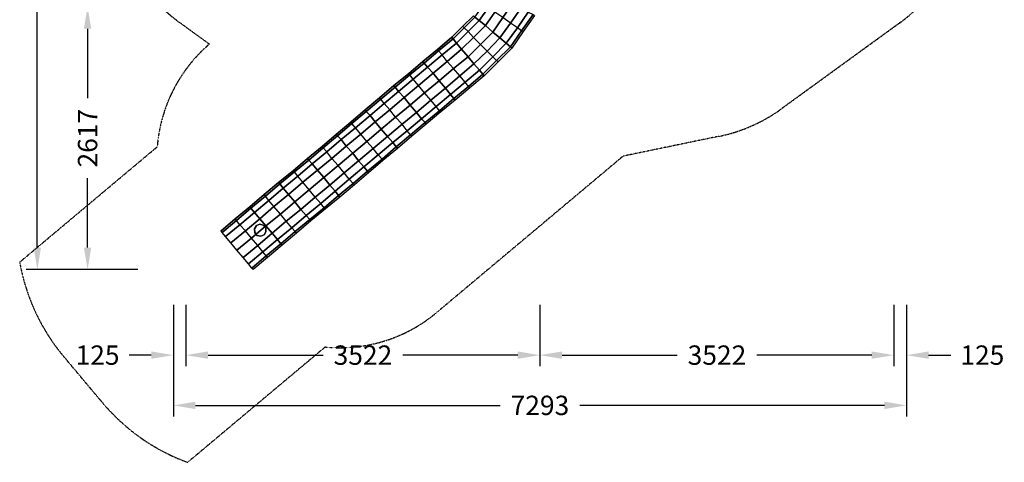
# Model space of a CAD drawing. Units: millimetres. Extents: x -5175 to 5147, y -8067 to 5092.
# Drawn here: x -5175 to 4620, y -8067 to -3662 of the extents above; entities that cross this region are included whole.
import ezdxf

# ---------------------------------------------------------------- set-up
doc = ezdxf.new("R2010")
doc.units = ezdxf.units.MM
doc.linetypes.add('STRICHPUNKT', pattern=[1, 0.5, -0.25, 0, -0.25])
for name, color, linetype in [('BEM', 7, 'Continuous'), ('DRAUFSICHT', 7, 'Continuous'), ('SICHER-MIN', 7, 'STRICHPUNKT')]:
    doc.layers.add(name, color=color, linetype=linetype)
doc.styles.get("Standard").update_dxf_attribs({"font": 'arial.ttf'})
doc.dimstyles.get("Standard").update_dxf_attribs({"dimtxt": 0.18, "dimasz": 0.18, "dimexe": 0.18, "dimexo": 0.0625, "dimgap": 0.09, "dimtad": 0, "dimtih": 1, "dimtoh": 1, "dimdec": 4, "dimzin": 0, "dimdsep": 46, "dimtxsty": 'Standard', "dimcen": 0.09, "dimadec": 0, "dimazin": 0, "dimtfac": 1, "dimtdec": 4, "dimtofl": 0, "dimtmove": 0, "dimatfit": 3, "dimfxl": 1, "dimtolj": 1, "dimtzin": 0, "dimarcsym": 0})

# ---------------------------------------------------------------- blocks, each defined once
blk = doc.blocks.new('*D19')
at = {"layer": 'BEM', "color": 0, "lineweight": -2}
for p, q in [((-3646.4, -7000.3), (-3646.4, -7610.3)), ((3646.7, -7000.3), (3646.7, -7610.3)), ((-3426.4, -7500.3), (-396.5, -7500.3)), ((3426.7, -7500.3), (396.8, -7500.3))]:
    blk.add_line(p, q, dxfattribs=at)
at = {"layer": 'BEM', "color": 0}
for points in [[(-3426.4, -7463.7), (-3426.4, -7537), (-3646.4, -7500.3)], [(3426.7, -7463.7), (3426.7, -7537), (3646.7, -7500.3)]]:
    blk.add_solid(points, dxfattribs=at)
at = {"layer": 'DEFPOINTS', "color": 0}
for p in [(-3646.4, -7000.3), (3646.7, -7000.3), (3646.7, -7500.3)]:
    blk.add_point(p, dxfattribs=at)
at = {"layer": 'BEM', "color": 0, "insert": (0.2, -7500.3), "char_height": 192.5, "attachment_point": 5}
blk.add_mtext('\\A1;7293', dxfattribs=at)
blk = doc.blocks.new('*D20')
at = {"layer": 'BEM', "color": 0, "lineweight": -2}
for p, q in [((-3646.4, -6500.3), (-3646.4, -7110.3)), ((-3521.4, -6500.3), (-3521.4, -7110.3)), ((-3866.4, -7000.3), (-4086.4, -7000.3)), ((-3301.4, -7000.3), (-3081.4, -7000.3))]:
    blk.add_line(p, q, dxfattribs=at)
at = {"layer": 'BEM', "color": 0}
for points in [[(-3866.4, -6963.7), (-3866.4, -7037), (-3646.4, -7000.3)], [(-3301.4, -6963.7), (-3301.4, -7037), (-3521.4, -7000.3)]]:
    blk.add_solid(points, dxfattribs=at)
at = {"layer": 'DEFPOINTS', "color": 0}
for p in [(-3646.4, -6500.3), (-3521.4, -6500.3), (-3646.4, -7000.3)]:
    blk.add_point(p, dxfattribs=at)
at = {"layer": 'BEM', "color": 0, "insert": (-4400.7, -7000.3), "char_height": 192.5, "attachment_point": 5}
blk.add_mtext('\\A1;125', dxfattribs=at)
blk = doc.blocks.new('*D21')
at = {"layer": 'BEM', "color": 0, "lineweight": -2}
for p, q in [((0.2, -6500.3), (0.2, -7110.3)), ((3521.7, -6500.3), (3521.7, -7110.3)), ((220.2, -7000.3), (1364.6, -7000.3)), ((3301.7, -7000.3), (2157.3, -7000.3))]:
    blk.add_line(p, q, dxfattribs=at)
at = {"layer": 'BEM', "color": 0}
for points in [[(220.2, -6963.7), (220.2, -7037), (0.2, -7000.3)], [(3301.7, -6963.7), (3301.7, -7037), (3521.7, -7000.3)]]:
    blk.add_solid(points, dxfattribs=at)
at = {"layer": 'DEFPOINTS', "color": 0}
for p in [(0.2, -6500.3), (3521.7, -6500.3), (3521.7, -7000.3)]:
    blk.add_point(p, dxfattribs=at)
at = {"layer": 'BEM', "color": 0, "insert": (1761, -7000.3), "char_height": 192.5, "attachment_point": 5}
blk.add_mtext('\\A1;3522', dxfattribs=at)
blk = doc.blocks.new('*D22')
at = {"layer": 'BEM', "color": 0, "lineweight": -2}
for p, q in [((-3521.4, -6500.3), (-3521.4, -7110.3)), ((0.2, -6500.3), (0.2, -7110.3)), ((-3301.4, -7000.3), (-2157, -7000.3)), ((-219.8, -7000.3), (-1364.2, -7000.3))]:
    blk.add_line(p, q, dxfattribs=at)
at = {"layer": 'BEM', "color": 0}
for points in [[(-3301.4, -6963.7), (-3301.4, -7037), (-3521.4, -7000.3)], [(-219.8, -6963.7), (-219.8, -7037), (0.2, -7000.3)]]:
    blk.add_solid(points, dxfattribs=at)
at = {"layer": 'DEFPOINTS', "color": 0}
for p in [(-3521.4, -6500.3), (0.2, -6500.3), (-3521.4, -7000.3)]:
    blk.add_point(p, dxfattribs=at)
at = {"layer": 'BEM', "color": 0, "insert": (-1760.6, -7000.3), "char_height": 192.5, "attachment_point": 5}
blk.add_mtext('\\A1;3522', dxfattribs=at)
blk = doc.blocks.new('*D23')
at = {"layer": 'BEM', "color": 0, "lineweight": -2}
for p, q in [((3521.7, -6500.3), (3521.7, -7110.3)), ((3646.7, -6500.3), (3646.7, -7110.3)), ((3301.7, -7000.3), (3081.7, -7000.3)), ((3866.7, -7000.3), (4086.7, -7000.3))]:
    blk.add_line(p, q, dxfattribs=at)
at = {"layer": 'BEM', "color": 0}
for points in [[(3301.7, -6963.7), (3301.7, -7037), (3521.7, -7000.3)], [(3866.7, -6963.7), (3866.7, -7037), (3646.7, -7000.3)]]:
    blk.add_solid(points, dxfattribs=at)
at = {"layer": 'DEFPOINTS', "color": 0}
for p in [(3521.7, -6500.3), (3646.7, -6500.3), (3646.7, -7000.3)]:
    blk.add_point(p, dxfattribs=at)
at = {"layer": 'BEM', "color": 0, "insert": (4401.1, -7000.3), "char_height": 192.5, "attachment_point": 5}
blk.add_mtext('\\A1;125', dxfattribs=at)
blk = doc.blocks.new('*D30')
at = {"layer": 'BEM', "color": 0, "lineweight": -2}
for p, q in [((-3999.8, -3532.3), (-4609.8, -3532.3)), ((-4499.8, -3752.3), (-4499.8, -4441.8)), ((-4499.8, -5929.4), (-4499.8, -5239.9)), ((-3999.8, -6149.4), (-4609.8, -6149.4))]:
    blk.add_line(p, q, dxfattribs=at)
at = {"layer": 'BEM', "color": 0}
for points in [[(-4536.5, -3752.3), (-4463.2, -3752.3), (-4499.8, -3532.3)], [(-4536.5, -5929.4), (-4463.2, -5929.4), (-4499.8, -6149.4)]]:
    blk.add_solid(points, dxfattribs=at)
at = {"layer": 'DEFPOINTS', "color": 0}
for p in [(-3999.8, -3532.3), (-4499.8, -6149.4), (-3999.8, -6149.4, 432)]:
    blk.add_point(p, dxfattribs=at)
at = {"layer": 'BEM', "color": 0, "insert": (-4499.8, -4840.9), "char_height": 192.5, "attachment_point": 5, "rotation": 90}
blk.add_mtext('\\A1;2617', dxfattribs=at)
blk = doc.blocks.new('*D31')
at = {"layer": 'BEM', "color": 0, "lineweight": -2}
for p, q in [((-4499.8, 3591.8), (-5109.8, 3591.8)), ((-4999.8, 3371.8), (-4999.8, -900)), ((-4999.8, -5929.4), (-4999.8, -1657.7)), ((-4499.8, -6149.4), (-5109.8, -6149.4))]:
    blk.add_line(p, q, dxfattribs=at)
at = {"layer": 'BEM', "color": 0}
for points in [[(-5036.5, 3371.8), (-4963.2, 3371.8), (-4999.8, 3591.8)], [(-5036.5, -5929.4), (-4963.2, -5929.4), (-4999.8, -6149.4)]]:
    blk.add_solid(points, dxfattribs=at)
at = {"layer": 'DEFPOINTS', "color": 0}
for p in [(-4999.8, 3591.8), (-4499.8, 3591.8), (-4499.8, -6149.4)]:
    blk.add_point(p, dxfattribs=at)
at = {"layer": 'BEM', "color": 0, "insert": (-4999.8, -1278.8), "char_height": 192.5, "attachment_point": 5, "rotation": 90}
blk.add_mtext('\\A1;9741', dxfattribs=at)

msp = doc.modelspace()

# ---------------------------------------------------------------- linework, layer by layer
at = {"layer": 'DRAUFSICHT', "lineweight": 25}
for points in [[(-605.4, -3670.3), (-647.7, -3636.4), (-558.8, -3509.4), (-571.5, -3496.7), (-486.8, -3369.7), (-469.9, -3382.4)], [(-541.9, -3721.1), (-605.4, -3670.3), (-512.2, -3539.1), (-558.8, -3509.4), (-469.9, -3382.4), (-423.3, -3407.8)], [(-423.3, -3407.8), (-512.2, -3539.1), (-605.4, -3670.3)], [(-469.9, -3784.6), (-541.9, -3721.1), (-448.7, -3585.6), (-512.2, -3539.1), (-423.3, -3407.8), (-351.4, -3450.2)], [(-165.1, -3780.4), (-182, -3771.9), (-224.4, -3742.3), (-292.1, -3695.7), (-368.3, -3640.7), (-448.7, -3585.6), (-512.2, -3539.1), (-558.8, -3509.4), (-571.5, -3496.7)], [(-351.4, -3450.2), (-448.7, -3585.6), (-541.9, -3721.1)], [(-397.9, -3843.9), (-469.9, -3784.6), (-368.3, -3640.7), (-448.7, -3585.6), (-351.4, -3450.2), (-270.9, -3496.7)], [(-270.9, -3496.7), (-368.3, -3640.7), (-469.9, -3784.6)], [(-334.4, -3894.7), (-397.9, -3843.9), (-292.1, -3695.7), (-368.3, -3640.7), (-270.9, -3496.7), (-186.3, -3543.3)], [(-660.4, -3623.7), (-770.5, -3729.6), (-876.3, -3835.4)], [(-829.7, -3894.7), (-863.6, -3852.3), (-753.5, -3742.3), (-770.5, -3729.6), (-660.4, -3623.7), (-647.7, -3636.4)], [(-279.4, -3945.5), (-292.1, -3932.8), (-334.4, -3894.7), (-397.9, -3843.9), (-469.9, -3784.6), (-541.9, -3721.1), (-605.4, -3670.3), (-647.7, -3636.4), (-660.4, -3623.7)], [(-279.4, -3945.5), (-292.1, -3932.8), (-334.4, -3894.7), (-397.9, -3843.9), (-469.9, -3784.6), (-541.9, -3721.1), (-605.4, -3670.3), (-647.7, -3636.4), (-660.4, -3623.7)], [(-186.3, -3543.3), (-292.1, -3695.7), (-397.9, -3843.9)], [(-292.1, -3932.8), (-334.4, -3894.7), (-224.4, -3742.3), (-292.1, -3695.7), (-186.3, -3543.3), (-118.5, -3585.6)], [(-118.5, -3585.6), (-224.4, -3742.3), (-334.4, -3894.7)], [(-165.1, -3780.4), (-279.4, -3945.5), (-292.1, -3932.8), (-182, -3771.9), (-224.4, -3742.3), (-118.5, -3585.6), (-67.7, -3611)], [(-67.7, -3611), (-182, -3771.9), (-292.1, -3932.8)], [(-55, -3619.5), (-165.1, -3780.4), (-279.4, -3945.5)], [(-55, -3619.5), (-165.1, -3780.4), (-182, -3771.9), (-67.7, -3611), (-55, -3619.5)], [(-647.7, -3636.4), (-753.5, -3742.3), (-863.6, -3852.3)], [(-778.9, -3953.9), (-829.7, -3894.7), (-715.4, -3780.4), (-753.5, -3742.3), (-647.7, -3636.4), (-605.4, -3670.3)], [(-605.4, -3670.3), (-715.4, -3780.4), (-829.7, -3894.7)], [(-715.4, -4030.1), (-778.9, -3953.9), (-660.4, -3839.6), (-715.4, -3780.4), (-605.4, -3670.3), (-541.9, -3721.1)], [(-541.9, -3721.1), (-660.4, -3839.6), (-778.9, -3953.9)], [(-656.2, -4102.1), (-715.4, -4030.1), (-592.7, -3907.4), (-660.4, -3839.6), (-541.9, -3721.1), (-469.9, -3784.6)], [(-863.6, -3852.3), (-876.3, -3835.4), (-770.5, -3729.6)], [(-414.9, -4080.9), (-431.8, -4068.2), (-469.9, -4030.1), (-524.9, -3975.1), (-592.7, -3907.4), (-660.4, -3839.6), (-715.4, -3780.4), (-753.5, -3742.3), (-770.5, -3729.6)], [(-469.9, -3784.6), (-592.7, -3907.4), (-715.4, -4030.1)], [(-601.1, -4165.6), (-656.2, -4102.1), (-524.9, -3975.1), (-592.7, -3907.4), (-469.9, -3784.6), (-397.9, -3843.9)], [(-876.3, -3835.4), (-1020.2, -3958.2), (-1164.2, -4076.7)], [(-1117.6, -4136), (-1151.5, -4093.6), (-1007.5, -3970.9), (-1020.2, -3958.2), (-876.3, -3835.4), (-863.6, -3852.3)], [(-863.6, -3852.3), (-1007.5, -3970.9), (-1151.5, -4093.6)], [(-1062.6, -4195.2), (-1117.6, -4136), (-973.7, -4013.2), (-1007.5, -3970.9), (-863.6, -3852.3), (-829.7, -3894.7)], [(-829.7, -3894.7), (-973.7, -4013.2), (-1117.6, -4136)], [(-1003.3, -4271.4), (-1062.6, -4195.2), (-922.9, -4076.7), (-973.7, -4013.2), (-829.7, -3894.7), (-778.9, -3953.9)], [(-554.6, -4220.6), (-567.3, -4203.7), (-601.1, -4165.6), (-656.2, -4102.1), (-715.4, -4030.1), (-778.9, -3953.9), (-829.7, -3894.7), (-863.6, -3852.3), (-876.3, -3835.4)], [(-554.6, -4220.6), (-567.3, -4203.7), (-601.1, -4165.6), (-656.2, -4102.1), (-715.4, -4030.1), (-778.9, -3953.9), (-829.7, -3894.7), (-863.6, -3852.3), (-876.3, -3835.4)], [(-397.9, -3843.9), (-524.9, -3975.1), (-656.2, -4102.1)], [(-567.3, -4203.7), (-601.1, -4165.6), (-469.9, -4030.1), (-524.9, -3975.1), (-397.9, -3843.9), (-334.4, -3894.7)], [(-334.4, -3894.7), (-469.9, -4030.1), (-601.1, -4165.6)], [(-414.9, -4080.9), (-554.6, -4220.6), (-567.3, -4203.7), (-431.8, -4068.2), (-469.9, -4030.1), (-334.4, -3894.7), (-292.1, -3932.8)], [(-1151.5, -4093.6), (-1164.2, -4076.7), (-1020.2, -3958.2)], [(-778.9, -3953.9), (-922.9, -4076.7), (-1062.6, -4195.2)], [(-698.5, -4339.2), (-711.2, -4326.5), (-745.1, -4284.1), (-795.9, -4220.6), (-859.4, -4148.7), (-922.9, -4076.7), (-973.7, -4013.2), (-1007.5, -3970.9), (-1020.2, -3958.2)], [(-939.8, -4343.4), (-1003.3, -4271.4), (-859.4, -4148.7), (-922.9, -4076.7), (-778.9, -3953.9), (-715.4, -4030.1)], [(-292.1, -3932.8), (-431.8, -4068.2), (-567.3, -4203.7)], [(-279.4, -3945.5), (-414.9, -4080.9), (-554.6, -4220.6)], [(-279.4, -3945.5), (-414.9, -4080.9), (-431.8, -4068.2), (-292.1, -3932.8), (-279.4, -3945.5)], [(-1164.2, -4076.7), (-1308.1, -4199.5), (-1452, -4318)], [(-1405.5, -4377.3), (-1439.3, -4334.9), (-1295.4, -4212.2), (-1308.1, -4199.5), (-1164.2, -4076.7), (-1151.5, -4093.6)], [(-1151.5, -4093.6), (-1295.4, -4212.2), (-1439.3, -4334.9)], [(-1350.4, -4436.5), (-1405.5, -4377.3), (-1261.5, -4254.5), (-1295.4, -4212.2), (-1151.5, -4093.6), (-1117.6, -4136)], [(-842.4, -4461.9), (-855.1, -4445), (-889, -4406.9), (-939.8, -4343.4), (-1003.3, -4271.4), (-1062.6, -4195.2), (-1117.6, -4136), (-1151.5, -4093.6), (-1164.2, -4076.7)], [(-842.4, -4461.9), (-855.1, -4445), (-889, -4406.9), (-939.8, -4343.4), (-1003.3, -4271.4), (-1062.6, -4195.2), (-1117.6, -4136), (-1151.5, -4093.6), (-1164.2, -4076.7)], [(-715.4, -4030.1), (-859.4, -4148.7), (-1003.3, -4271.4)], [(-889, -4406.9), (-939.8, -4343.4), (-795.9, -4220.6), (-859.4, -4148.7), (-715.4, -4030.1), (-656.2, -4102.1)], [(-656.2, -4102.1), (-795.9, -4220.6), (-939.8, -4343.4)], [(-855.1, -4445), (-889, -4406.9), (-745.1, -4284.1), (-795.9, -4220.6), (-656.2, -4102.1), (-601.1, -4165.6)], [(-1439.3, -4334.9), (-1452, -4318), (-1308.1, -4199.5)], [(-1117.6, -4136), (-1261.5, -4254.5), (-1405.5, -4377.3)], [(-1291.2, -4512.7), (-1350.4, -4436.5), (-1206.5, -4318), (-1261.5, -4254.5), (-1117.6, -4136), (-1062.6, -4195.2)], [(-1062.6, -4195.2), (-1206.5, -4318), (-1350.4, -4436.5)], [(-986.4, -4580.5), (-999.1, -4567.8), (-1032.9, -4525.4), (-1083.7, -4461.9), (-1147.2, -4390), (-1206.5, -4318), (-1261.5, -4254.5), (-1295.4, -4212.2), (-1308.1, -4199.5)], [(-1227.7, -4584.7), (-1291.2, -4512.7), (-1147.2, -4390), (-1206.5, -4318), (-1062.6, -4195.2), (-1003.3, -4271.4)], [(-601.1, -4165.6), (-745.1, -4284.1), (-889, -4406.9)], [(-698.5, -4339.2), (-842.4, -4461.9), (-855.1, -4445), (-711.2, -4326.5), (-745.1, -4284.1), (-601.1, -4165.6), (-567.3, -4203.7)], [(-567.3, -4203.7), (-711.2, -4326.5), (-855.1, -4445)], [(-554.6, -4220.6), (-698.5, -4339.2), (-711.2, -4326.5), (-567.3, -4203.7), (-554.6, -4220.6)], [(-1003.3, -4271.4), (-1147.2, -4390), (-1291.2, -4512.7)], [(-1176.9, -4648.2), (-1227.7, -4584.7), (-1083.7, -4461.9), (-1147.2, -4390), (-1003.3, -4271.4), (-939.8, -4343.4)], [(-554.6, -4220.6), (-698.5, -4339.2), (-842.4, -4461.9)], [(-1452, -4318), (-1596, -4440.8), (-1739.9, -4559.3)], [(-1689.1, -4614.3), (-1727.2, -4576.2), (-1583.3, -4453.5), (-1596, -4440.8), (-1452, -4318), (-1439.3, -4334.9)], [(-1439.3, -4334.9), (-1583.3, -4453.5), (-1727.2, -4576.2)], [(-1638.3, -4677.8), (-1689.1, -4614.3), (-1549.4, -4495.8), (-1583.3, -4453.5), (-1439.3, -4334.9), (-1405.5, -4377.3)], [(-1405.5, -4377.3), (-1549.4, -4495.8), (-1689.1, -4614.3)], [(-1579, -4749.8), (-1638.3, -4677.8), (-1494.4, -4559.3), (-1549.4, -4495.8), (-1405.5, -4377.3), (-1350.4, -4436.5)], [(-1130.3, -4703.2), (-1143, -4686.3), (-1176.9, -4648.2), (-1227.7, -4584.7), (-1291.2, -4512.7), (-1350.4, -4436.5), (-1405.5, -4377.3), (-1439.3, -4334.9), (-1452, -4318)], [(-1130.3, -4703.2), (-1143, -4686.3), (-1176.9, -4648.2), (-1227.7, -4584.7), (-1291.2, -4512.7), (-1350.4, -4436.5), (-1405.5, -4377.3), (-1439.3, -4334.9), (-1452, -4318)], [(-939.8, -4343.4), (-1083.7, -4461.9), (-1227.7, -4584.7)], [(-1143, -4686.3), (-1176.9, -4648.2), (-1032.9, -4525.4), (-1083.7, -4461.9), (-939.8, -4343.4), (-889, -4406.9)], [(-889, -4406.9), (-1032.9, -4525.4), (-1176.9, -4648.2)], [(-986.4, -4580.5), (-1130.3, -4703.2), (-1143, -4686.3), (-999.1, -4567.8), (-1032.9, -4525.4), (-889, -4406.9), (-855.1, -4445)], [(-1727.2, -4576.2), (-1739.9, -4559.3), (-1596, -4440.8)], [(-1350.4, -4436.5), (-1494.4, -4559.3), (-1638.3, -4677.8)], [(-1274.2, -4821.8), (-1286.9, -4809.1), (-1320.8, -4766.7), (-1371.6, -4703.2), (-1435.1, -4631.3), (-1494.4, -4559.3), (-1549.4, -4495.8), (-1583.3, -4453.5), (-1596, -4440.8)], [(-1515.5, -4826), (-1579, -4749.8), (-1435.1, -4631.3), (-1494.4, -4559.3), (-1350.4, -4436.5), (-1291.2, -4512.7)], [(-855.1, -4445), (-999.1, -4567.8), (-1143, -4686.3)], [(-842.4, -4461.9), (-986.4, -4580.5), (-1130.3, -4703.2)], [(-842.4, -4461.9), (-986.4, -4580.5), (-999.1, -4567.8), (-855.1, -4445), (-842.4, -4461.9)], [(-1739.9, -4559.3), (-1879.6, -4682.1), (-2023.5, -4800.6)], [(-1977, -4855.6), (-2015.1, -4817.5), (-1871.1, -4694.8), (-1879.6, -4682.1), (-1739.9, -4559.3), (-1727.2, -4576.2)], [(-1727.2, -4576.2), (-1871.1, -4694.8), (-2015.1, -4817.5)], [(-1926.2, -4919.1), (-1977, -4855.6), (-1833, -4737.1), (-1871.1, -4694.8), (-1727.2, -4576.2), (-1689.1, -4614.3)], [(-1418.2, -4944.5), (-1430.9, -4927.6), (-1464.7, -4885.3), (-1515.5, -4826), (-1579, -4749.8), (-1638.3, -4677.8), (-1689.1, -4614.3), (-1727.2, -4576.2), (-1739.9, -4559.3)], [(-1418.2, -4944.5), (-1430.9, -4927.6), (-1464.7, -4885.3), (-1515.5, -4826), (-1579, -4749.8), (-1638.3, -4677.8), (-1689.1, -4614.3), (-1727.2, -4576.2), (-1739.9, -4559.3)], [(-1291.2, -4512.7), (-1435.1, -4631.3), (-1579, -4749.8)], [(-1464.7, -4885.3), (-1515.5, -4826), (-1371.6, -4703.2), (-1435.1, -4631.3), (-1291.2, -4512.7), (-1227.7, -4584.7)], [(-1227.7, -4584.7), (-1371.6, -4703.2), (-1515.5, -4826)], [(-1430.9, -4927.6), (-1464.7, -4885.3), (-1320.8, -4766.7), (-1371.6, -4703.2), (-1227.7, -4584.7), (-1176.9, -4648.2)], [(-2015.1, -4817.5), (-2023.5, -4800.6), (-1879.6, -4682.1)], [(-1689.1, -4614.3), (-1833, -4737.1), (-1977, -4855.6)], [(-1862.7, -4991.1), (-1926.2, -4919.1), (-1782.2, -4800.6), (-1833, -4737.1), (-1689.1, -4614.3), (-1638.3, -4677.8)], [(-1638.3, -4677.8), (-1782.2, -4800.6), (-1926.2, -4919.1)], [(-1562.1, -5063.1), (-1570.6, -5050.4), (-1608.7, -5008), (-1659.5, -4944.5), (-1723, -4872.6), (-1782.2, -4800.6), (-1833, -4737.1), (-1871.1, -4694.8), (-1879.6, -4682.1)], [(-1803.4, -5067.3), (-1862.7, -4991.1), (-1723, -4872.6), (-1782.2, -4800.6), (-1638.3, -4677.8), (-1579, -4749.8)], [(-1176.9, -4648.2), (-1320.8, -4766.7), (-1464.7, -4885.3)], [(-1274.2, -4821.8), (-1418.2, -4944.5), (-1430.9, -4927.6), (-1286.9, -4809.1), (-1320.8, -4766.7), (-1176.9, -4648.2), (-1143, -4686.3)], [(-1143, -4686.3), (-1286.9, -4809.1), (-1430.9, -4927.6)], [(-1130.3, -4703.2), (-1274.2, -4821.8), (-1286.9, -4809.1), (-1143, -4686.3), (-1130.3, -4703.2)], [(-1579, -4749.8), (-1723, -4872.6), (-1862.7, -4991.1)], [(-1752.6, -5126.6), (-1803.4, -5067.3), (-1659.5, -4944.5), (-1723, -4872.6), (-1579, -4749.8), (-1515.5, -4826)], [(-1130.3, -4703.2), (-1274.2, -4821.8), (-1418.2, -4944.5)], [(-2023.5, -4800.6), (-2167.5, -4923.4), (-2311.4, -5041.9)], [(-2264.8, -5096.9), (-2298.7, -5058.8), (-2154.8, -4936.1), (-2167.5, -4923.4), (-2023.5, -4800.6), (-2015.1, -4817.5)], [(-2015.1, -4817.5), (-2154.8, -4936.1), (-2298.7, -5058.8)], [(-2214, -5160.4), (-2264.8, -5096.9), (-2120.9, -4978.4), (-2154.8, -4936.1), (-2015.1, -4817.5), (-1977, -4855.6)], [(-1977, -4855.6), (-2120.9, -4978.4), (-2264.8, -5096.9)], [(-2150.5, -5232.4), (-2214, -5160.4), (-2070.1, -5041.9), (-2120.9, -4978.4), (-1977, -4855.6), (-1926.2, -4919.1)], [(-1706, -5185.8), (-1714.5, -5168.9), (-1752.6, -5126.6), (-1803.4, -5067.3), (-1862.7, -4991.1), (-1926.2, -4919.1), (-1977, -4855.6), (-2015.1, -4817.5), (-2023.5, -4800.6)], [(-1706, -5185.8), (-1714.5, -5168.9), (-1752.6, -5126.6), (-1803.4, -5067.3), (-1862.7, -4991.1), (-1926.2, -4919.1), (-1977, -4855.6), (-2015.1, -4817.5), (-2023.5, -4800.6)], [(-1515.5, -4826), (-1659.5, -4944.5), (-1803.4, -5067.3)], [(-1714.5, -5168.9), (-1752.6, -5126.6), (-1608.7, -5008), (-1659.5, -4944.5), (-1515.5, -4826), (-1464.7, -4885.3)], [(-1464.7, -4885.3), (-1608.7, -5008), (-1752.6, -5126.6)], [(-1562.1, -5063.1), (-1706, -5185.8), (-1714.5, -5168.9), (-1570.6, -5050.4), (-1608.7, -5008), (-1464.7, -4885.3), (-1430.9, -4927.6)], [(-2298.7, -5058.8), (-2311.4, -5041.9), (-2167.5, -4923.4)], [(-1926.2, -4919.1), (-2070.1, -5041.9), (-2214, -5160.4)], [(-1845.7, -5304.4), (-1858.4, -5291.7), (-1896.5, -5249.3), (-1947.3, -5185.8), (-2006.6, -5113.9), (-2070.1, -5041.9), (-2120.9, -4978.4), (-2154.8, -4936.1), (-2167.5, -4923.4)], [(-2091.3, -5308.6), (-2150.5, -5232.4), (-2006.6, -5113.9), (-2070.1, -5041.9), (-1926.2, -4919.1), (-1862.7, -4991.1)], [(-1862.7, -4991.1), (-2006.6, -5113.9), (-2150.5, -5232.4)], [(-2036.2, -5367.9), (-2091.3, -5308.6), (-1947.3, -5185.8), (-2006.6, -5113.9), (-1862.7, -4991.1), (-1803.4, -5067.3)], [(-1430.9, -4927.6), (-1570.6, -5050.4), (-1714.5, -5168.9)], [(-1418.2, -4944.5), (-1562.1, -5063.1), (-1706, -5185.8)], [(-1418.2, -4944.5), (-1562.1, -5063.1), (-1570.6, -5050.4), (-1430.9, -4927.6), (-1418.2, -4944.5)], [(-2311.4, -5041.9), (-2455.3, -5164.7), (-2599.3, -5283.2)], [(-2552.7, -5338.2), (-2586.6, -5295.9), (-2442.6, -5177.4), (-2455.3, -5164.7), (-2311.4, -5041.9), (-2298.7, -5058.8)], [(-2298.7, -5058.8), (-2442.6, -5177.4), (-2586.6, -5295.9)], [(-2501.9, -5401.7), (-2552.7, -5338.2), (-2408.8, -5219.7), (-2442.6, -5177.4), (-2298.7, -5058.8), (-2264.8, -5096.9)], [(-1989.7, -5427.1), (-2002.4, -5410.2), (-2036.2, -5367.9), (-2091.3, -5308.6), (-2150.5, -5232.4), (-2214, -5160.4), (-2264.8, -5096.9), (-2298.7, -5058.8), (-2311.4, -5041.9)], [(-1989.7, -5427.1), (-2002.4, -5410.2), (-2036.2, -5367.9), (-2091.3, -5308.6), (-2150.5, -5232.4), (-2214, -5160.4), (-2264.8, -5096.9), (-2298.7, -5058.8), (-2311.4, -5041.9)], [(-1803.4, -5067.3), (-1947.3, -5185.8), (-2091.3, -5308.6)], [(-2002.4, -5410.2), (-2036.2, -5367.9), (-1896.5, -5249.3), (-1947.3, -5185.8), (-1803.4, -5067.3), (-1752.6, -5126.6)], [(-2586.6, -5295.9), (-2599.3, -5283.2), (-2455.3, -5164.7)], [(-2264.8, -5096.9), (-2408.8, -5219.7), (-2552.7, -5338.2)], [(-2438.4, -5473.7), (-2501.9, -5401.7), (-2358, -5279), (-2408.8, -5219.7), (-2264.8, -5096.9), (-2214, -5160.4)], [(-2214, -5160.4), (-2358, -5279), (-2501.9, -5401.7)], [(-2133.6, -5545.7), (-2146.3, -5533), (-2180.2, -5490.6), (-2235.2, -5427.1), (-2294.5, -5355.2), (-2358, -5279), (-2408.8, -5219.7), (-2442.6, -5177.4), (-2455.3, -5164.7)], [(-2379.1, -5549.9), (-2438.4, -5473.7), (-2294.5, -5355.2), (-2358, -5279), (-2214, -5160.4), (-2150.5, -5232.4)], [(-1752.6, -5126.6), (-1896.5, -5249.3), (-2036.2, -5367.9)], [(-1845.7, -5304.4), (-1989.7, -5427.1), (-2002.4, -5410.2), (-1858.4, -5291.7), (-1896.5, -5249.3), (-1752.6, -5126.6), (-1714.5, -5168.9)], [(-1714.5, -5168.9), (-1858.4, -5291.7), (-2002.4, -5410.2)], [(-1706, -5185.8), (-1845.7, -5304.4), (-1989.7, -5427.1)], [(-1706, -5185.8), (-1845.7, -5304.4), (-1858.4, -5291.7), (-1714.5, -5168.9), (-1706, -5185.8)], [(-2599.3, -5283.2), (-2743.2, -5401.7), (-2887.1, -5524.5)], [(-2840.6, -5579.5), (-2874.4, -5537.2), (-2730.5, -5418.7), (-2743.2, -5401.7), (-2599.3, -5283.2), (-2586.6, -5295.9)], [(-2277.5, -5664.2), (-2290.2, -5651.5), (-2324.1, -5609.2), (-2379.1, -5549.9), (-2438.4, -5473.7), (-2501.9, -5401.7), (-2552.7, -5338.2), (-2586.6, -5295.9), (-2599.3, -5283.2)], [(-2277.5, -5664.2), (-2290.2, -5651.5), (-2324.1, -5609.2), (-2379.1, -5549.9), (-2438.4, -5473.7), (-2501.9, -5401.7), (-2552.7, -5338.2), (-2586.6, -5295.9), (-2599.3, -5283.2)], [(-2150.5, -5232.4), (-2294.5, -5355.2), (-2438.4, -5473.7)], [(-2324.1, -5609.2), (-2379.1, -5549.9), (-2235.2, -5427.1), (-2294.5, -5355.2), (-2150.5, -5232.4), (-2091.3, -5308.6)], [(-2586.6, -5295.9), (-2730.5, -5418.7), (-2874.4, -5537.2)], [(-2785.5, -5643), (-2840.6, -5579.5), (-2696.6, -5461), (-2730.5, -5418.7), (-2586.6, -5295.9), (-2552.7, -5338.2)], [(-2552.7, -5338.2), (-2696.6, -5461), (-2840.6, -5579.5)], [(-2726.3, -5715), (-2785.5, -5643), (-2645.8, -5520.3), (-2696.6, -5461), (-2552.7, -5338.2), (-2501.9, -5401.7)], [(-2091.3, -5308.6), (-2235.2, -5427.1), (-2379.1, -5549.9)], [(-2290.2, -5651.5), (-2324.1, -5609.2), (-2180.2, -5490.6), (-2235.2, -5427.1), (-2091.3, -5308.6), (-2036.2, -5367.9)], [(-2036.2, -5367.9), (-2180.2, -5490.6), (-2324.1, -5609.2)], [(-2133.6, -5545.7), (-2277.5, -5664.2), (-2290.2, -5651.5), (-2146.3, -5533), (-2180.2, -5490.6), (-2036.2, -5367.9), (-2002.4, -5410.2)], [(-2874.4, -5537.2), (-2887.1, -5524.5), (-2743.2, -5401.7)], [(-2501.9, -5401.7), (-2645.8, -5520.3), (-2785.5, -5643)], [(-2421.5, -5787), (-2434.2, -5770), (-2468, -5731.9), (-2523.1, -5668.4), (-2582.3, -5596.5), (-2645.8, -5520.3), (-2696.6, -5461), (-2730.5, -5418.7), (-2743.2, -5401.7)], [(-2662.8, -5787), (-2726.3, -5715), (-2582.3, -5596.5), (-2645.8, -5520.3), (-2501.9, -5401.7), (-2438.4, -5473.7)], [(-2438.4, -5473.7), (-2582.3, -5596.5), (-2726.3, -5715)], [(-2612, -5850.5), (-2662.8, -5787), (-2523.1, -5668.4), (-2582.3, -5596.5), (-2438.4, -5473.7), (-2379.1, -5549.9)], [(-2002.4, -5410.2), (-2146.3, -5533), (-2290.2, -5651.5)], [(-1989.7, -5427.1), (-2133.6, -5545.7), (-2277.5, -5664.2)], [(-1989.7, -5427.1), (-2133.6, -5545.7), (-2146.3, -5533), (-2002.4, -5410.2), (-1989.7, -5427.1)], [(-2887.1, -5524.5), (-3031.1, -5643), (-3175, -5765.8)], [(-3128.4, -5820.8), (-3162.3, -5778.5), (-3018.4, -5660), (-3031.1, -5643), (-2887.1, -5524.5), (-2874.4, -5537.2)], [(-2874.4, -5537.2), (-3018.4, -5660), (-3162.3, -5778.5)], [(-3073.4, -5884.3), (-3128.4, -5820.8), (-2984.5, -5702.3), (-3018.4, -5660), (-2874.4, -5537.2), (-2840.6, -5579.5)], [(-2840.6, -5579.5), (-2984.5, -5702.3), (-3128.4, -5820.8)], [(-3014.1, -5956.3), (-3073.4, -5884.3), (-2929.5, -5761.6), (-2984.5, -5702.3), (-2840.6, -5579.5), (-2785.5, -5643)], [(-2565.4, -5905.5), (-2578.1, -5892.8), (-2612, -5850.5), (-2662.8, -5787), (-2726.3, -5715), (-2785.5, -5643), (-2840.6, -5579.5), (-2874.4, -5537.2), (-2887.1, -5524.5)], [(-2565.4, -5905.5), (-2578.1, -5892.8), (-2612, -5850.5), (-2662.8, -5787), (-2726.3, -5715), (-2785.5, -5643), (-2840.6, -5579.5), (-2874.4, -5537.2), (-2887.1, -5524.5)], [(-2379.1, -5549.9), (-2523.1, -5668.4), (-2662.8, -5787)], [(-2578.1, -5892.8), (-2612, -5850.5), (-2468, -5731.9), (-2523.1, -5668.4), (-2379.1, -5549.9), (-2324.1, -5609.2)], [(-3162.3, -5778.5), (-3175, -5765.8), (-3031.1, -5643)], [(-2785.5, -5643), (-2929.5, -5761.6), (-3073.4, -5884.3)], [(-2709.3, -6028.3), (-2722, -6011.3), (-2755.9, -5973.2), (-2806.7, -5909.7), (-2870.2, -5837.8), (-2929.5, -5761.6), (-2984.5, -5702.3), (-3018.4, -5660), (-3031.1, -5643)], [(-2950.6, -6028.3), (-3014.1, -5956.3), (-2870.2, -5837.8), (-2929.5, -5761.6), (-2785.5, -5643), (-2726.3, -5715)], [(-2324.1, -5609.2), (-2468, -5731.9), (-2612, -5850.5)], [(-2421.5, -5787), (-2565.4, -5905.5), (-2578.1, -5892.8), (-2434.2, -5770), (-2468, -5731.9), (-2324.1, -5609.2), (-2290.2, -5651.5)], [(-2290.2, -5651.5), (-2434.2, -5770), (-2578.1, -5892.8)], [(-2277.5, -5664.2), (-2421.5, -5787), (-2565.4, -5905.5)], [(-2277.5, -5664.2), (-2421.5, -5787), (-2434.2, -5770), (-2290.2, -5651.5), (-2277.5, -5664.2)], [(-2853.3, -6146.8), (-2866, -6134.1), (-2899.8, -6091.8), (-2950.6, -6028.3), (-3014.1, -5956.3), (-3073.4, -5884.3), (-3128.4, -5820.8), (-3162.3, -5778.5), (-3175, -5765.8)], [(-2726.3, -5715), (-2870.2, -5837.8), (-3014.1, -5956.3)], [(-2899.8, -6091.8), (-2950.6, -6028.3), (-2806.7, -5909.7), (-2870.2, -5837.8), (-2726.3, -5715), (-2662.8, -5787)], [(-2743.2, -5803.9), (-2726.3, -5774.3), (-2726.3, -5736.2), (-2751.7, -5706.5), (-2785.5, -5698.1), (-2819.4, -5710.8), (-2840.6, -5744.6), (-2836.3, -5778.5), (-2815.2, -5808.1), (-2777.1, -5816.6), (-2743.2, -5803.9), (-2726.3, -5774.3), (-2726.3, -5736.2), (-2751.7, -5706.5), (-2785.5, -5698.1), (-2819.4, -5710.8), (-2840.6, -5744.6), (-2836.3, -5778.5), (-2815.2, -5808.1), (-2777.1, -5816.6), (-2743.2, -5803.9)], [(-2840.6, -5744.6), (-2840.6, -5740.4)], [(-2836.3, -5778.5), (-2836.3, -5774.3)], [(-2819.4, -5710.8), (-2819.4, -5706.5)], [(-2785.5, -5698.1), (-2785.5, -5693.8)], [(-2751.7, -5706.5), (-2751.7, -5702.3)], [(-2726.3, -5736.2), (-2726.3, -5731.9)], [(-2726.3, -5774.3), (-2726.3, -5770)], [(-2662.8, -5787), (-2806.7, -5909.7), (-2950.6, -6028.3)], [(-2866, -6134.1), (-2899.8, -6091.8), (-2755.9, -5973.2), (-2806.7, -5909.7), (-2662.8, -5787), (-2612, -5850.5)], [(-2612, -5850.5), (-2755.9, -5973.2), (-2899.8, -6091.8)], [(-2709.3, -6028.3), (-2853.3, -6146.8), (-2866, -6134.1), (-2722, -6011.3), (-2755.9, -5973.2), (-2612, -5850.5), (-2578.1, -5892.8)], [(-2815.2, -5808.1), (-2815.2, -5803.9)], [(-2777.1, -5816.6), (-2777.1, -5812.4)], [(-2743.2, -5803.9), (-2743.2, -5799.7)], [(-2578.1, -5892.8), (-2722, -6011.3), (-2866, -6134.1)], [(-2565.4, -5905.5), (-2709.3, -6028.3), (-2853.3, -6146.8)], [(-2565.4, -5905.5), (-2709.3, -6028.3), (-2722, -6011.3), (-2578.1, -5892.8), (-2565.4, -5905.5)]]:
    msp.add_lwpolyline(points, dxfattribs=at)
for points in [[(-2819.4, -5710.8), (-2819.4, -5710.8), (-2840.6, -5744.6), (-2840.6, -5744.6), (-2840.6, -5744.6), (-2819.4, -5710.8), (-2819.4, -5710.8)], [(-2840.6, -5744.6), (-2840.6, -5744.6), (-2836.3, -5778.5), (-2836.3, -5778.5), (-2836.3, -5778.5), (-2840.6, -5744.6), (-2840.6, -5744.6)], [(-2836.3, -5778.5), (-2836.3, -5778.5), (-2815.2, -5808.1), (-2815.2, -5808.1), (-2815.2, -5808.1), (-2836.3, -5778.5), (-2836.3, -5778.5)], [(-2785.5, -5698.1), (-2785.5, -5698.1), (-2819.4, -5710.8), (-2819.4, -5710.8), (-2819.4, -5710.8), (-2785.5, -5698.1), (-2785.5, -5698.1)], [(-2751.7, -5706.5), (-2751.7, -5706.5), (-2785.5, -5698.1), (-2785.5, -5698.1), (-2785.5, -5698.1), (-2751.7, -5706.5), (-2751.7, -5706.5)], [(-2726.3, -5736.2), (-2726.3, -5736.2), (-2751.7, -5706.5), (-2751.7, -5706.5), (-2751.7, -5706.5), (-2726.3, -5736.2), (-2726.3, -5736.2)], [(-2743.2, -5803.9), (-2743.2, -5803.9), (-2726.3, -5774.3), (-2726.3, -5774.3), (-2726.3, -5774.3), (-2743.2, -5803.9), (-2743.2, -5803.9)], [(-2726.3, -5774.3), (-2726.3, -5774.3), (-2726.3, -5736.2), (-2726.3, -5736.2), (-2726.3, -5736.2), (-2726.3, -5774.3), (-2726.3, -5774.3)], [(-2815.2, -5808.1), (-2815.2, -5808.1), (-2777.1, -5816.6), (-2777.1, -5816.6), (-2777.1, -5816.6), (-2815.2, -5808.1), (-2815.2, -5808.1)], [(-2777.1, -5816.6), (-2777.1, -5816.6), (-2743.2, -5803.9), (-2743.2, -5803.9), (-2743.2, -5803.9), (-2777.1, -5816.6), (-2777.1, -5816.6)]]:
    msp.add_open_spline(points, degree=3, knots=[0, 0, 0, 0, 1, 1, 1, 2, 2, 2, 2], dxfattribs=at)
at = {"layer": 'SICHER-MIN'}
msp.add_lwpolyline([(4036.3, -3184.2, -0.106396), (3580, -3693.6), (2406.4, -4546.3, -0.106396), (1781, -4822.8), (827, -5020.5), (-1026, -6575.3, -0.201553), (-2136.1, -6919.2), (-3504.1, -8067, -0.131628), (-4351.9, -7473.3), (-4737.6, -7013.7, -0.131677), (-5175.2, -6075.2), (-3807.1, -4927.2, -0.198549), (-3288.6, -3905.1), (-3579.7, -3693.6, -0.106396), (-4036, -3184.2)], format="xyb", dxfattribs=at)

# ---------------------------------------------------------------- dimensions: what is measured, and where the dimension line sits
at = {"layer": 'BEM'}
for base, p1, p2, picture, middle in [((-4999.8, 3591.8), (-4499.8, -6149.4), (-4499.8, 3591.8), '*D31', (-4999.8, -1278.8)), ((-4499.8, -6149.4), (-3999.8, -3532.3), (-3999.8, -6149.4, 432), '*D30', (-4499.8, -4840.9))]:
    dim = msp.add_linear_dim(base=base, p1=p1, p2=p2, angle=90, dimstyle='Standard', override={"dimscale": 55, "dimtxt": 3.5, "dimasz": 4, "dimexe": 2, "dimexo": 0, "dimgap": 2, "dimtih": 0, "dimtoh": 0, "dimdec": 0, "dimcen": 2}, dxfattribs=at)
    dim.commit()
    dim.dimension.update_dxf_attribs({"geometry": picture, "text_midpoint": middle})
for base, p1, p2, picture, middle in [((-3646.4, -7000.3), (-3521.4, -6500.3), (-3646.4, -6500.3), '*D20', (-4400.7, -7000.3)), ((-3521.4, -7000.3), (0.2, -6500.3), (-3521.4, -6500.3), '*D22', (-1760.6, -7000.3)), ((3521.7394, -7000.327), (0.173, -6500.327), (3521.7394, -6500.327), '*D21', (1760.9562, -7000.327)), ((3646.7, -7000.3), (3521.7, -6500.3), (3646.7, -6500.3), '*D23', (4401.1, -7000.3)), ((3646.7, -7500.3), (-3646.4, -7000.3), (3646.7, -7000.3), '*D19', (0.2, -7500.3))]:
    dim = msp.add_linear_dim(base=base, p1=p1, p2=p2, dimstyle='Standard', override={"dimscale": 55, "dimtxt": 3.5, "dimasz": 4, "dimexe": 2, "dimexo": 0, "dimgap": 2, "dimtih": 0, "dimtoh": 0, "dimdec": 0, "dimcen": 2}, dxfattribs=at)
    dim.commit()
    dim.dimension.update_dxf_attribs({"geometry": picture, "text_midpoint": middle})

doc.saveas('drawing.dxf')
